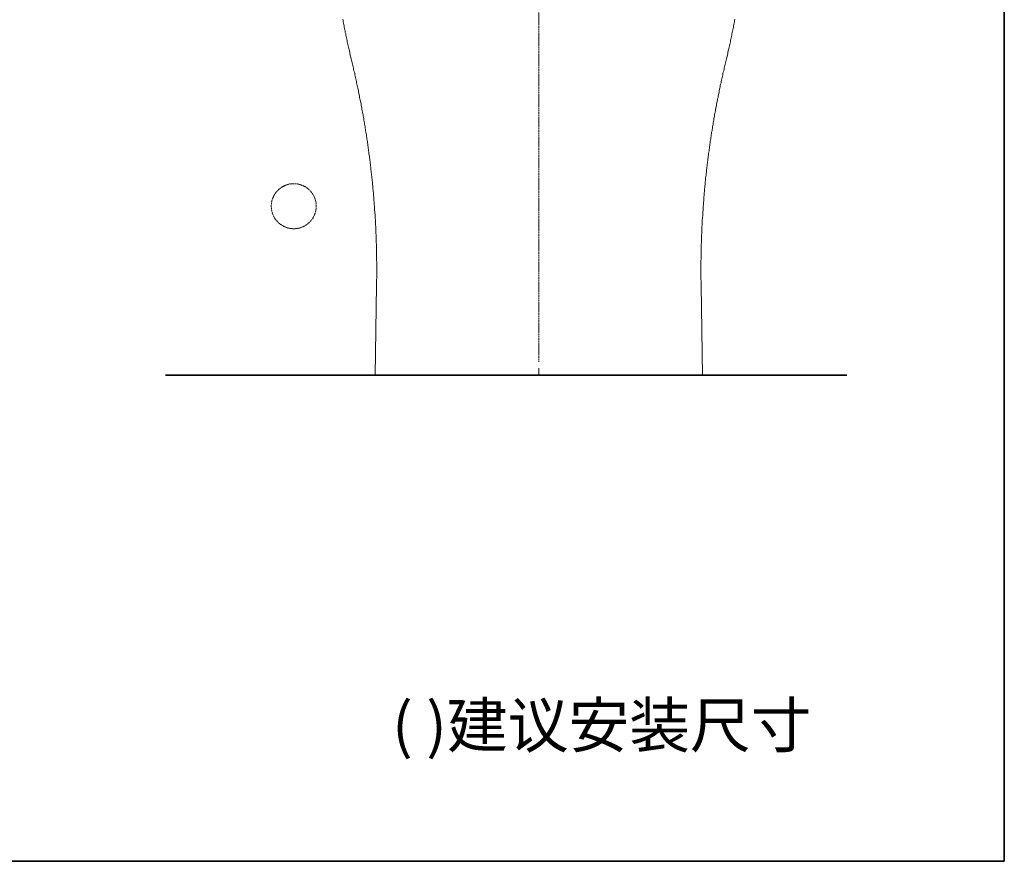
# Model space of a CAD drawing. Units: inches. Extents: x -1522 to 1521, y -1099 to 619.
# Drawn here: x 631 to 1521, y -1099 to -339 of the extents above; entities that cross this region are included whole.
import ezdxf

# ---------------------------------------------------------------- set-up
doc = ezdxf.new("R2010")
doc.units = ezdxf.units.IN
doc.header["$MEASUREMENT"] = 0
doc.linetypes.add('AI-Linetype-1', pattern=[0.706261, 0.353131, -0.353131])
doc.linetypes.add('AI-Linetype-2', pattern=[0.705556, 0.352778, -0.352778])
doc.layers.add('图层 1', color=7, linetype='Continuous')

msp = doc.modelspace()

# ---------------------------------------------------------------- linework, layer by layer
at = {"layer": '图层 1', "color": 7, "lineweight": 35}
for points in [[(1520.64, -1098.8), (-1519.73, -1098.8), (-1519.73, 421.43), (1520.64, 421.43), (1520.64, -1098.8)], [(762.99, -659.6), (1378.5, -659.6)]]:
    msp.add_lwpolyline(points, dxfattribs=at)
at = {"layer": '图层 1', "color": 7, "linetype": 'AI-Linetype-1', "lineweight": 5}
msp.add_lwpolyline([(1100.19, -647.73), (1100.19, 99.32)], dxfattribs=at)
at = {"layer": '图层 1', "color": 7, "lineweight": 9}
for points in [[(923.26, -338.23), (923.43, -339.34), (923.58, -340.61), (923.89, -341.9), (924.06, -343), (924.38, -344.28), (924.53, -345.41), (924.86, -346.67), (925.02, -347.79), (925.32, -349.07), (925.49, -350.19), (925.82, -351.47), (925.98, -352.6), (926.28, -353.86), (926.61, -354.98), (926.77, -356.26), (927.09, -357.37), (927.25, -358.64), (927.57, -359.75), (927.88, -361.04), (928.05, -362.15), (928.37, -363.44), (928.7, -364.55), (928.84, -365.82), (929.15, -366.94), (929.47, -368.21), (929.65, -369.33), (929.97, -370.61), (930.28, -371.72), (930.44, -373), (930.76, -374.12), (931.08, -375.25), (931.4, -376.52), (931.71, -377.63)], [(1268.8, -377.63), (1269.09, -376.52), (1269.41, -375.25), (1269.74, -374.12), (1269.9, -373), (1270.21, -371.72), (1270.53, -370.61), (1270.85, -369.33), (1271.01, -368.21), (1271.33, -366.94), (1271.65, -365.82), (1271.81, -364.55), (1272.13, -363.44), (1272.45, -362.15), (1272.62, -361.04), (1272.93, -359.75), (1273.25, -358.64), (1273.41, -357.37), (1273.74, -356.26), (1273.88, -354.98), (1274.2, -353.86), (1274.52, -352.6), (1274.68, -351.47), (1275.01, -350.19), (1275.16, -349.07), (1275.47, -347.79), (1275.64, -346.67), (1275.96, -345.41), (1276.13, -344.28), (1276.44, -343), (1276.59, -341.9), (1276.91, -340.61), (1277.08, -339.34), (1277.23, -338.23)], [(953.73, -578.35), (953.73, -577.08), (953.73, -575.81), (953.73, -574.52), (953.73, -573.41), (953.9, -572.14), (953.9, -570.87), (953.9, -569.72), (953.9, -568.45), (953.9, -567.19), (953.9, -566.06), (953.9, -564.79), (953.9, -563.51), (953.9, -562.39), (953.9, -561.12), (953.9, -559.83), (953.9, -558.73), (953.9, -557.45), (953.73, -556.18), (953.73, -554.89), (953.73, -553.79), (953.73, -552.5), (953.73, -551.23), (953.73, -550.11), (953.73, -548.85), (953.73, -547.56), (953.58, -546.44), (953.58, -545.17), (953.58, -543.88), (953.58, -542.78), (953.58, -541.49), (953.41, -540.22), (953.41, -539.11), (953.41, -537.84), (953.41, -536.55), (953.24, -535.45), (953.24, -534.16), (953.24, -532.89), (953.09, -531.77), (953.09, -530.49), (953.09, -529.22), (952.92, -527.95), (952.92, -526.82), (952.92, -525.54), (952.78, -524.27), (952.78, -523.15), (952.61, -521.86), (952.61, -520.59), (952.61, -519.47), (952.46, -518.2), (952.46, -516.92), (952.29, -515.82), (952.29, -514.53), (952.14, -513.26), (952.14, -512.13), (951.97, -510.85), (951.97, -509.59), (951.8, -508.47), (951.8, -507.19), (951.66, -505.91), (951.66, -504.8), (951.49, -503.52), (951.34, -502.25), (951.34, -501.14), (951.19, -499.86), (951.19, -498.58), (951.02, -497.45), (950.85, -496.19), (950.85, -494.92), (950.7, -493.8), (950.54, -492.51), (950.38, -491.41), (950.38, -490.12), (950.23, -488.85), (950.07, -487.73), (950.07, -486.45), (949.91, -485.18), (949.73, -484.04), (949.59, -482.78), (949.41, -481.5), (949.41, -480.38), (949.27, -479.11), (949.1, -477.82), (948.96, -476.72), (948.78, -475.43), (948.63, -474.16), (948.63, -473.05), (948.46, -471.78), (948.3, -470.65), (948.14, -469.39), (947.98, -468.1), (947.83, -466.98), (947.67, -465.71), (947.51, -464.42), (947.35, -463.31), (947.19, -462.04), (947.03, -460.92), (946.86, -459.65), (946.71, -458.38), (946.54, -457.26), (946.4, -455.98), (946.23, -454.71), (946.08, -453.58), (945.91, -452.3), (945.76, -451.19), (945.59, -449.9), (945.44, -448.63), (945.13, -447.52), (944.95, -446.23), (944.81, -445.12), (944.64, -443.85), (944.47, -442.57), (944.31, -441.45), (944.01, -440.18), (943.84, -439.06), (943.69, -437.78), (943.52, -436.51), (943.36, -435.39), (943.04, -434.12), (942.88, -433), (942.73, -431.71), (942.57, -430.61), (942.25, -429.33), (942.09, -428.05), (941.92, -426.94), (941.6, -425.67), (941.46, -424.55), (941.28, -423.27), (940.96, -422.14), (940.81, -420.87), (940.48, -419.58), (940.32, -418.48), (940.18, -417.19), (939.85, -416.09), (939.69, -414.81), (939.37, -413.68), (939.21, -412.41), (938.9, -411.3), (938.73, -410.03), (938.43, -408.91), (938.26, -407.63), (937.94, -406.35), (937.78, -405.23), (937.46, -403.97), (937.31, -402.84), (936.99, -401.56), (936.82, -400.46), (936.5, -399.18), (936.19, -398.06), (936.02, -396.79), (935.7, -395.66), (935.54, -394.37), (935.24, -393.27), (934.91, -391.98), (934.75, -390.88), (934.43, -389.6), (934.1, -388.47), (933.95, -387.2), (933.63, -386.09), (933.31, -384.82), (932.99, -383.7), (932.82, -382.42), (932.51, -381.31), (932.19, -380.02), (931.88, -378.91), (931.71, -377.63)], [(1268.8, -377.63), (1268.63, -378.91), (1268.3, -380.02), (1267.97, -381.31), (1267.65, -382.42), (1267.51, -383.7), (1267.19, -384.82), (1266.87, -386.09), (1266.55, -387.2), (1266.38, -388.47), (1266.07, -389.6), (1265.75, -390.88), (1265.59, -391.98), (1265.27, -393.27), (1264.96, -394.37), (1264.78, -395.66), (1264.46, -396.79), (1264.14, -398.06), (1264, -399.18), (1263.68, -400.46), (1263.51, -401.56), (1263.19, -402.84), (1263.03, -403.97), (1262.71, -405.23), (1262.56, -406.35), (1262.25, -407.63), (1262.08, -408.91), (1261.76, -410.03), (1261.61, -411.3), (1261.27, -412.41), (1261.13, -413.68), (1260.81, -414.81), (1260.65, -416.09), (1260.32, -417.19), (1260.17, -418.48), (1259.86, -419.58), (1259.69, -420.87), (1259.52, -422.14), (1259.2, -423.27), (1259.05, -424.55), (1258.88, -425.67), (1258.57, -426.94), (1258.42, -428.05), (1258.25, -429.33), (1257.93, -430.61), (1257.77, -431.71), (1257.61, -433), (1257.45, -434.12), (1257.14, -435.39), (1256.98, -436.51), (1256.82, -437.78), (1256.66, -439.06), (1256.32, -440.18), (1256.18, -441.45), (1256.01, -442.57), (1255.86, -443.85), (1255.69, -445.12), (1255.54, -446.23), (1255.21, -447.52), (1255.06, -448.63), (1254.91, -449.9), (1254.75, -451.19), (1254.58, -452.3), (1254.43, -453.58), (1254.26, -454.71), (1254.11, -455.98), (1253.94, -457.26), (1253.79, -458.38), (1253.63, -459.65), (1253.48, -460.92), (1253.31, -462.04), (1253.16, -463.31), (1252.99, -464.42), (1252.83, -465.71), (1252.67, -466.98), (1252.51, -468.1), (1252.36, -469.39), (1252.19, -470.65), (1252.04, -471.78), (1251.87, -473.05), (1251.72, -474.16), (1251.72, -475.43), (1251.55, -476.72), (1251.38, -477.82), (1251.23, -479.11), (1251.07, -480.38), (1250.92, -481.5), (1250.92, -482.78), (1250.75, -484.04), (1250.6, -485.18), (1250.43, -486.45), (1250.43, -487.73), (1250.28, -488.85), (1250.11, -490.12), (1249.95, -491.41), (1249.95, -492.51), (1249.8, -493.8), (1249.64, -494.92), (1249.64, -496.19), (1249.48, -497.45), (1249.31, -498.58), (1249.31, -499.86), (1249.16, -501.14), (1249.16, -502.25), (1248.99, -503.52), (1248.85, -504.8), (1248.85, -505.91), (1248.68, -507.19), (1248.68, -508.47), (1248.54, -509.59), (1248.54, -510.85), (1248.36, -512.13), (1248.36, -513.26), (1248.22, -514.53), (1248.22, -515.82), (1248.04, -516.92), (1248.04, -518.2), (1247.89, -519.47), (1247.89, -520.59), (1247.72, -521.86), (1247.72, -523.15), (1247.72, -524.27), (1247.56, -525.54), (1247.56, -526.82), (1247.56, -527.95), (1247.39, -529.22), (1247.39, -530.49), (1247.39, -531.77), (1247.25, -532.89), (1247.25, -534.16), (1247.25, -535.45), (1247.09, -536.55), (1247.09, -537.84), (1247.09, -539.11), (1247.09, -540.22), (1246.93, -541.49), (1246.93, -542.78), (1246.93, -543.88), (1246.93, -545.17), (1246.93, -546.44), (1246.76, -547.56), (1246.76, -548.85), (1246.76, -550.11), (1246.76, -551.23), (1246.76, -552.5), (1246.76, -553.79), (1246.76, -554.89), (1246.61, -556.18), (1246.61, -557.45), (1246.61, -558.73), (1246.61, -559.83), (1246.61, -561.12), (1246.61, -562.39), (1246.61, -563.51), (1246.61, -564.79), (1246.61, -566.06), (1246.61, -567.19), (1246.61, -568.45), (1246.61, -569.72), (1246.61, -570.87), (1246.61, -572.14), (1246.61, -573.41), (1246.76, -574.52), (1246.76, -575.81), (1246.76, -577.08), (1246.76, -578.35)], [(952.46, -659.89), (953.73, -578.35)], [(1248.04, -659.89), (1246.76, -578.35)], [(1100.17, -659.89), (952.46, -659.89)], [(1100.17, -659.89), (1248.04, -659.89)]]:
    msp.add_lwpolyline(points, dxfattribs=at)
at = {"layer": '图层 1', "color": 7, "lineweight": 5}
msp.add_lwpolyline([(1100.19, -659.6), (1100.19, -653.51)], dxfattribs=at)
at = {"layer": '图层 1', "color": 7, "linetype": 'AI-Linetype-2', "lineweight": 9}
msp.add_open_spline([(899.24, -507.12), (899.24, -518.31), (890.12, -527.47), (878.94, -527.47), (867.7, -527.47), (858.61, -518.31), (858.61, -507.12), (858.61, -495.93), (867.7, -486.79), (878.94, -486.79), (890.12, -486.79), (899.24, -495.93), (899.24, -507.12)], degree=3, knots=[0, 0, 0, 0, 1, 1, 1, 2, 2, 2, 3, 3, 3, 4, 4, 4, 4], dxfattribs=at)

# ---------------------------------------------------------------- texts
at = {"layer": '图层 1', "color": 7, "insert": (967.75, -995.89), "char_height": 40.2417, "attachment_point": 7}
msp.add_mtext('\\fSimHei|b0|i0|c0|p34;\\W1;( )建议安装尺寸', dxfattribs=at)

doc.saveas('drawing.dxf')
